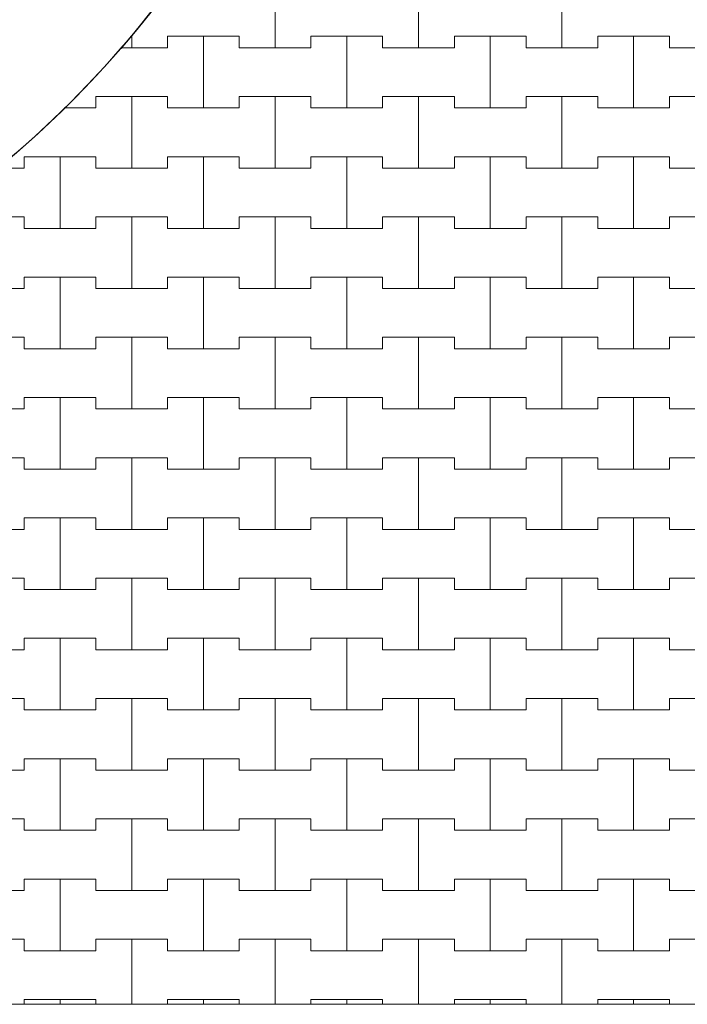
# Model space of a CAD drawing. Extents: x 543117 to 817228, y -254864 to -173038.
# Drawn here: x 631523 to 637344, y -252992 to -244405 of the extents above; entities that cross this region are included whole.
import ezdxf

# ---------------------------------------------------------------- set-up
doc = ezdxf.new("R2010")
doc.units = 0
doc.header["$MEASUREMENT"] = 0
doc.layers.add('2D - Ogólne_Nr_Pióra__121', color=7, linetype='Continuous', lineweight=5)
doc.layers.add('2D - Ogólne_Nr_Pióra__41', color=7, linetype='Continuous', lineweight=30)
doc.layers.add('2D - Ogólne_Nr_Pióra__141', color=7, linetype='Continuous', lineweight=0, true_color=0xe8e8e8)

# ---------------------------------------------------------------- blocks, each defined once
blk = doc.blocks.new('*X18')
at = {"layer": '2D - Ogólne_Nr_Pióra__121', "linetype": 'Continuous'}
for p, q in [((633750, -244650), (633750, -244025)), ((633750, -244025), (633750, -244650)), ((635000, -244650), (635000, -244025)), ((635000, -244025), (635000, -244650)), ((636250, -244650), (636250, -244025)), ((636250, -244025), (636250, -244650)), ((632500, -244650), (632500, -244539)), ((632500, -244539), (632500, -244650)), ((632812.5, -244650), (632812.5, -244550)), ((632812.5, -244550), (632812.5, -244650)), ((632812.5, -244550), (633125, -244550)), ((632812.5, -244550), (633437.5, -244550)), ((633125, -244550), (633437.5, -244550)), ((633125, -245175), (633125, -244550)), ((633125, -244550), (633125, -245175)), ((633437.5, -244550), (633437.5, -244650)), ((633437.5, -244650), (633437.5, -244550)), ((634062.5, -244650), (634062.5, -244550)), ((634062.5, -244550), (634062.5, -244650)), ((634062.5, -244550), (634375, -244550)), ((634062.5, -244550), (634687.5, -244550)), ((634375, -244550), (634687.5, -244550)), ((634375, -245175), (634375, -244550)), ((634375, -244550), (634375, -245175)), ((634687.5, -244550), (634687.5, -244650)), ((634687.5, -244650), (634687.5, -244550)), ((635312.5, -244650), (635312.5, -244550)), ((635312.5, -244550), (635312.5, -244650)), ((635312.5, -244550), (635625, -244550)), ((635312.5, -244550), (635937.5, -244550)), ((635625, -244550), (635937.5, -244550)), ((635625, -245175), (635625, -244550)), ((635625, -244550), (635625, -245175)), ((635937.5, -244550), (635937.5, -244650)), ((635937.5, -244650), (635937.5, -244550)), ((636562.5, -244650), (636562.5, -244550)), ((636562.5, -244550), (636562.5, -244650)), ((636562.5, -244550), (636875, -244550)), ((636562.5, -244550), (637187.5, -244550)), ((636875, -244550), (637187.5, -244550)), ((636875, -245175), (636875, -244550)), ((636875, -244550), (636875, -245175)), ((637187.5, -244550), (637187.5, -244650)), ((637187.5, -244650), (637187.5, -244550)), ((632402.5, -244650), (632500, -244650)), ((632402.5, -244650), (632812.5, -244650)), ((632500, -244650), (632812.5, -244650)), ((633437.5, -244650), (633750, -244650)), ((633437.5, -244650), (634062.5, -244650)), ((633750, -244650), (634062.5, -244650)), ((634687.5, -244650), (635000, -244650)), ((634687.5, -244650), (635312.5, -244650)), ((635000, -244650), (635312.5, -244650)), ((635937.5, -244650), (636250, -244650)), ((635937.5, -244650), (636562.5, -244650)), ((636250, -244650), (636562.5, -244650)), ((637187.5, -244650), (637500, -244650)), ((637187.5, -244650), (637812.5, -244650)), ((632187.5, -245175), (632187.5, -245075)), ((632187.5, -245075), (632187.5, -245175)), ((632187.5, -245075), (632500, -245075)), ((632187.5, -245075), (632812.5, -245075)), ((632500, -245075), (632812.5, -245075)), ((632500, -245700), (632500, -245075)), ((632500, -245075), (632500, -245700)), ((632812.5, -245075), (632812.5, -245175)), ((632812.5, -245175), (632812.5, -245075)), ((633437.5, -245175), (633437.5, -245075)), ((633437.5, -245075), (633437.5, -245175)), ((633437.5, -245075), (633750, -245075)), ((633437.5, -245075), (634062.5, -245075)), ((633750, -245075), (634062.5, -245075)), ((633750, -245700), (633750, -245075)), ((633750, -245075), (633750, -245700)), ((634062.5, -245075), (634062.5, -245175)), ((634062.5, -245175), (634062.5, -245075)), ((634687.5, -245175), (634687.5, -245075)), ((634687.5, -245075), (634687.5, -245175)), ((634687.5, -245075), (635000, -245075)), ((634687.5, -245075), (635312.5, -245075)), ((635000, -245075), (635312.5, -245075)), ((635000, -245700), (635000, -245075)), ((635000, -245075), (635000, -245700)), ((635312.5, -245075), (635312.5, -245175)), ((635312.5, -245175), (635312.5, -245075)), ((635937.5, -245175), (635937.5, -245075)), ((635937.5, -245075), (635937.5, -245175)), ((635937.5, -245075), (636250, -245075)), ((635937.5, -245075), (636562.5, -245075)), ((636250, -245075), (636562.5, -245075)), ((636250, -245700), (636250, -245075)), ((636250, -245075), (636250, -245700)), ((636562.5, -245075), (636562.5, -245175)), ((636562.5, -245175), (636562.5, -245075)), ((637187.5, -245175), (637187.5, -245075)), ((637187.5, -245075), (637187.5, -245175)), ((637187.5, -245075), (637500, -245075)), ((637187.5, -245075), (637812.5, -245075)), ((631910.1, -245175), (632187.5, -245175)), ((631910.1, -245175), (632187.5, -245175)), ((632812.5, -245175), (633125, -245175)), ((632812.5, -245175), (633437.5, -245175)), ((633125, -245175), (633437.5, -245175)), ((634062.5, -245175), (634375, -245175)), ((634062.5, -245175), (634687.5, -245175)), ((634375, -245175), (634687.5, -245175)), ((635312.5, -245175), (635625, -245175)), ((635312.5, -245175), (635937.5, -245175)), ((635625, -245175), (635937.5, -245175)), ((636562.5, -245175), (636875, -245175)), ((636562.5, -245175), (637187.5, -245175)), ((636875, -245175), (637187.5, -245175)), ((631562.5, -245700), (631562.5, -245600)), ((631562.5, -245600), (631562.5, -245700)), ((631562.5, -245600), (631875, -245600)), ((631562.5, -245600), (632187.5, -245600)), ((631875, -245600), (632187.5, -245600)), ((631875, -246225), (631875, -245600)), ((631875, -245600), (631875, -246225)), ((632187.5, -245600), (632187.5, -245700)), ((632187.5, -245700), (632187.5, -245600)), ((632812.5, -245700), (632812.5, -245600)), ((632812.5, -245600), (632812.5, -245700)), ((632812.5, -245600), (633125, -245600)), ((632812.5, -245600), (633437.5, -245600)), ((633125, -245600), (633437.5, -245600)), ((633125, -246225), (633125, -245600)), ((633125, -245600), (633125, -246225)), ((633437.5, -245600), (633437.5, -245700)), ((633437.5, -245700), (633437.5, -245600)), ((634062.5, -245700), (634062.5, -245600)), ((634062.5, -245600), (634062.5, -245700)), ((634062.5, -245600), (634375, -245600)), ((634062.5, -245600), (634687.5, -245600)), ((634375, -245600), (634687.5, -245600)), ((634375, -246225), (634375, -245600)), ((634375, -245600), (634375, -246225)), ((634687.5, -245600), (634687.5, -245700)), ((634687.5, -245700), (634687.5, -245600)), ((635312.5, -245700), (635312.5, -245600)), ((635312.5, -245600), (635312.5, -245700)), ((635312.5, -245600), (635625, -245600)), ((635312.5, -245600), (635937.5, -245600)), ((635625, -245600), (635937.5, -245600)), ((635625, -246225), (635625, -245600)), ((635625, -245600), (635625, -246225)), ((635937.5, -245600), (635937.5, -245700)), ((635937.5, -245700), (635937.5, -245600)), ((636562.5, -245700), (636562.5, -245600)), ((636562.5, -245600), (636562.5, -245700)), ((636562.5, -245600), (636875, -245600)), ((636562.5, -245600), (637187.5, -245600)), ((636875, -245600), (637187.5, -245600)), ((636875, -246225), (636875, -245600)), ((636875, -245600), (636875, -246225)), ((637187.5, -245600), (637187.5, -245700)), ((637187.5, -245700), (637187.5, -245600)), ((631332.8, -245700), (631562.5, -245700)), ((631332.8, -245700), (631562.5, -245700)), ((632187.5, -245700), (632500, -245700)), ((632187.5, -245700), (632812.5, -245700)), ((632500, -245700), (632812.5, -245700)), ((633437.5, -245700), (633750, -245700)), ((633437.5, -245700), (634062.5, -245700)), ((633750, -245700), (634062.5, -245700)), ((634687.5, -245700), (635000, -245700)), ((634687.5, -245700), (635312.5, -245700)), ((635000, -245700), (635312.5, -245700)), ((635937.5, -245700), (636250, -245700)), ((635937.5, -245700), (636562.5, -245700)), ((636250, -245700), (636562.5, -245700)), ((637187.5, -245700), (637500, -245700)), ((637187.5, -245700), (637812.5, -245700)), ((630937.5, -246125), (631562.5, -246125)), ((631250, -246125), (631562.5, -246125)), ((631562.5, -246125), (631562.5, -246225)), ((631562.5, -246225), (631562.5, -246125)), ((632187.5, -246225), (632187.5, -246125)), ((632187.5, -246125), (632187.5, -246225)), ((632187.5, -246125), (632500, -246125)), ((632187.5, -246125), (632812.5, -246125)), ((632500, -246125), (632812.5, -246125)), ((632500, -246750), (632500, -246125)), ((632500, -246125), (632500, -246750)), ((632812.5, -246125), (632812.5, -246225)), ((632812.5, -246225), (632812.5, -246125)), ((633437.5, -246225), (633437.5, -246125)), ((633437.5, -246125), (633437.5, -246225)), ((633437.5, -246125), (633750, -246125)), ((633437.5, -246125), (634062.5, -246125)), ((633750, -246125), (634062.5, -246125)), ((633750, -246750), (633750, -246125)), ((633750, -246125), (633750, -246750)), ((634062.5, -246125), (634062.5, -246225)), ((634062.5, -246225), (634062.5, -246125)), ((634687.5, -246225), (634687.5, -246125)), ((634687.5, -246125), (634687.5, -246225)), ((634687.5, -246125), (635000, -246125)), ((634687.5, -246125), (635312.5, -246125)), ((635000, -246125), (635312.5, -246125)), ((635000, -246750), (635000, -246125)), ((635000, -246125), (635000, -246750)), ((635312.5, -246125), (635312.5, -246225)), ((635312.5, -246225), (635312.5, -246125)), ((635937.5, -246225), (635937.5, -246125)), ((635937.5, -246125), (635937.5, -246225)), ((635937.5, -246125), (636250, -246125)), ((635937.5, -246125), (636562.5, -246125)), ((636250, -246125), (636562.5, -246125)), ((636250, -246750), (636250, -246125)), ((636250, -246125), (636250, -246750)), ((636562.5, -246125), (636562.5, -246225)), ((636562.5, -246225), (636562.5, -246125)), ((637187.5, -246225), (637187.5, -246125)), ((637187.5, -246125), (637187.5, -246225)), ((637187.5, -246125), (637500, -246125)), ((637187.5, -246125), (637812.5, -246125)), ((631562.5, -246225), (631875, -246225)), ((631562.5, -246225), (632187.5, -246225)), ((631875, -246225), (632187.5, -246225)), ((632812.5, -246225), (633125, -246225)), ((632812.5, -246225), (633437.5, -246225)), ((633125, -246225), (633437.5, -246225)), ((634062.5, -246225), (634375, -246225)), ((634062.5, -246225), (634687.5, -246225)), ((634375, -246225), (634687.5, -246225)), ((635312.5, -246225), (635625, -246225)), ((635312.5, -246225), (635937.5, -246225)), ((635625, -246225), (635937.5, -246225)), ((636562.5, -246225), (636875, -246225)), ((636562.5, -246225), (637187.5, -246225)), ((636875, -246225), (637187.5, -246225)), ((631562.5, -246750), (631562.5, -246650)), ((631562.5, -246650), (631562.5, -246750)), ((631562.5, -246650), (631875, -246650)), ((631562.5, -246650), (632187.5, -246650)), ((631875, -246650), (632187.5, -246650)), ((631875, -247275), (631875, -246650)), ((631875, -246650), (631875, -247275)), ((632187.5, -246650), (632187.5, -246750)), ((632187.5, -246750), (632187.5, -246650)), ((632812.5, -246750), (632812.5, -246650)), ((632812.5, -246650), (632812.5, -246750)), ((632812.5, -246650), (633125, -246650)), ((632812.5, -246650), (633437.5, -246650)), ((633125, -246650), (633437.5, -246650)), ((633125, -247275), (633125, -246650)), ((633125, -246650), (633125, -247275)), ((633437.5, -246650), (633437.5, -246750)), ((633437.5, -246750), (633437.5, -246650)), ((634062.5, -246750), (634062.5, -246650)), ((634062.5, -246650), (634062.5, -246750)), ((634062.5, -246650), (634375, -246650)), ((634062.5, -246650), (634687.5, -246650)), ((634375, -246650), (634687.5, -246650)), ((634375, -247275), (634375, -246650)), ((634375, -246650), (634375, -247275)), ((634687.5, -246650), (634687.5, -246750)), ((634687.5, -246750), (634687.5, -246650)), ((635312.5, -246750), (635312.5, -246650)), ((635312.5, -246650), (635312.5, -246750)), ((635312.5, -246650), (635625, -246650)), ((635312.5, -246650), (635937.5, -246650)), ((635625, -246650), (635937.5, -246650)), ((635625, -247275), (635625, -246650)), ((635625, -246650), (635625, -247275)), ((635937.5, -246650), (635937.5, -246750)), ((635937.5, -246750), (635937.5, -246650)), ((636562.5, -246750), (636562.5, -246650)), ((636562.5, -246650), (636562.5, -246750)), ((636562.5, -246650), (636875, -246650)), ((636562.5, -246650), (637187.5, -246650)), ((636875, -246650), (637187.5, -246650)), ((636875, -247275), (636875, -246650)), ((636875, -246650), (636875, -247275)), ((637187.5, -246650), (637187.5, -246750)), ((637187.5, -246750), (637187.5, -246650)), ((630937.5, -246750), (631562.5, -246750)), ((631250, -246750), (631562.5, -246750)), ((632187.5, -246750), (632500, -246750)), ((632187.5, -246750), (632812.5, -246750)), ((632500, -246750), (632812.5, -246750)), ((633437.5, -246750), (633750, -246750)), ((633437.5, -246750), (634062.5, -246750)), ((633750, -246750), (634062.5, -246750)), ((634687.5, -246750), (635000, -246750)), ((634687.5, -246750), (635312.5, -246750)), ((635000, -246750), (635312.5, -246750)), ((635937.5, -246750), (636250, -246750)), ((635937.5, -246750), (636562.5, -246750)), ((636250, -246750), (636562.5, -246750)), ((637187.5, -246750), (637500, -246750)), ((637187.5, -246750), (637812.5, -246750)), ((630937.5, -247175), (631562.5, -247175)), ((631250, -247175), (631562.5, -247175)), ((631562.5, -247175), (631562.5, -247275)), ((631562.5, -247275), (631562.5, -247175)), ((632187.5, -247275), (632187.5, -247175)), ((632187.5, -247175), (632187.5, -247275)), ((632187.5, -247175), (632500, -247175)), ((632187.5, -247175), (632812.5, -247175)), ((632500, -247175), (632812.5, -247175)), ((632500, -247800), (632500, -247175)), ((632500, -247175), (632500, -247800)), ((632812.5, -247175), (632812.5, -247275)), ((632812.5, -247275), (632812.5, -247175)), ((633437.5, -247275), (633437.5, -247175)), ((633437.5, -247175), (633437.5, -247275)), ((633437.5, -247175), (633750, -247175)), ((633437.5, -247175), (634062.5, -247175)), ((633750, -247175), (634062.5, -247175)), ((633750, -247800), (633750, -247175)), ((633750, -247175), (633750, -247800)), ((634062.5, -247175), (634062.5, -247275)), ((634062.5, -247275), (634062.5, -247175)), ((634687.5, -247275), (634687.5, -247175)), ((634687.5, -247175), (634687.5, -247275)), ((634687.5, -247175), (635000, -247175)), ((634687.5, -247175), (635312.5, -247175)), ((635000, -247175), (635312.5, -247175)), ((635000, -247800), (635000, -247175)), ((635000, -247175), (635000, -247800)), ((635312.5, -247175), (635312.5, -247275)), ((635312.5, -247275), (635312.5, -247175)), ((635937.5, -247275), (635937.5, -247175)), ((635937.5, -247175), (635937.5, -247275)), ((635937.5, -247175), (636250, -247175)), ((635937.5, -247175), (636562.5, -247175)), ((636250, -247175), (636562.5, -247175)), ((636250, -247800), (636250, -247175)), ((636250, -247175), (636250, -247800)), ((636562.5, -247175), (636562.5, -247275)), ((636562.5, -247275), (636562.5, -247175)), ((637187.5, -247275), (637187.5, -247175)), ((637187.5, -247175), (637187.5, -247275)), ((637187.5, -247175), (637500, -247175)), ((637187.5, -247175), (637812.5, -247175)), ((631562.5, -247275), (631875, -247275)), ((631562.5, -247275), (632187.5, -247275)), ((631875, -247275), (632187.5, -247275)), ((632812.5, -247275), (633125, -247275)), ((632812.5, -247275), (633437.5, -247275)), ((633125, -247275), (633437.5, -247275)), ((634062.5, -247275), (634375, -247275)), ((634062.5, -247275), (634687.5, -247275)), ((634375, -247275), (634687.5, -247275)), ((635312.5, -247275), (635625, -247275)), ((635312.5, -247275), (635937.5, -247275)), ((635625, -247275), (635937.5, -247275)), ((636562.5, -247275), (636875, -247275)), ((636562.5, -247275), (637187.5, -247275)), ((636875, -247275), (637187.5, -247275)), ((631562.5, -247800), (631562.5, -247700)), ((631562.5, -247700), (631562.5, -247800)), ((631562.5, -247700), (631875, -247700)), ((631562.5, -247700), (632187.5, -247700)), ((631875, -247700), (632187.5, -247700)), ((631875, -248325), (631875, -247700)), ((631875, -247700), (631875, -248325)), ((632187.5, -247700), (632187.5, -247800)), ((632187.5, -247800), (632187.5, -247700)), ((632812.5, -247800), (632812.5, -247700)), ((632812.5, -247700), (632812.5, -247800)), ((632812.5, -247700), (633125, -247700)), ((632812.5, -247700), (633437.5, -247700)), ((633125, -247700), (633437.5, -247700)), ((633125, -248325), (633125, -247700)), ((633125, -247700), (633125, -248325)), ((633437.5, -247700), (633437.5, -247800)), ((633437.5, -247800), (633437.5, -247700)), ((634062.5, -247800), (634062.5, -247700)), ((634062.5, -247700), (634062.5, -247800)), ((634062.5, -247700), (634375, -247700)), ((634062.5, -247700), (634687.5, -247700)), ((634375, -247700), (634687.5, -247700)), ((634375, -248325), (634375, -247700)), ((634375, -247700), (634375, -248325)), ((634687.5, -247700), (634687.5, -247800)), ((634687.5, -247800), (634687.5, -247700)), ((635312.5, -247800), (635312.5, -247700)), ((635312.5, -247700), (635312.5, -247800)), ((635312.5, -247700), (635625, -247700)), ((635312.5, -247700), (635937.5, -247700)), ((635625, -247700), (635937.5, -247700)), ((635625, -248325), (635625, -247700)), ((635625, -247700), (635625, -248325)), ((635937.5, -247700), (635937.5, -247800)), ((635937.5, -247800), (635937.5, -247700)), ((636562.5, -247800), (636562.5, -247700)), ((636562.5, -247700), (636562.5, -247800)), ((636562.5, -247700), (636875, -247700)), ((636562.5, -247700), (637187.5, -247700)), ((636875, -247700), (637187.5, -247700)), ((636875, -248325), (636875, -247700)), ((636875, -247700), (636875, -248325)), ((637187.5, -247700), (637187.5, -247800)), ((637187.5, -247800), (637187.5, -247700)), ((630937.5, -247800), (631562.5, -247800)), ((631250, -247800), (631562.5, -247800)), ((632187.5, -247800), (632500, -247800)), ((632187.5, -247800), (632812.5, -247800)), ((632500, -247800), (632812.5, -247800)), ((633437.5, -247800), (633750, -247800)), ((633437.5, -247800), (634062.5, -247800)), ((633750, -247800), (634062.5, -247800)), ((634687.5, -247800), (635000, -247800)), ((634687.5, -247800), (635312.5, -247800)), ((635000, -247800), (635312.5, -247800)), ((635937.5, -247800), (636250, -247800)), ((635937.5, -247800), (636562.5, -247800)), ((636250, -247800), (636562.5, -247800)), ((637187.5, -247800), (637500, -247800)), ((637187.5, -247800), (637812.5, -247800)), ((630937.5, -248225), (631562.5, -248225)), ((631250, -248225), (631562.5, -248225)), ((631562.5, -248225), (631562.5, -248325)), ((631562.5, -248325), (631562.5, -248225)), ((632187.5, -248325), (632187.5, -248225)), ((632187.5, -248225), (632187.5, -248325)), ((632187.5, -248225), (632500, -248225)), ((632187.5, -248225), (632812.5, -248225)), ((632500, -248225), (632812.5, -248225)), ((632500, -248850), (632500, -248225)), ((632500, -248225), (632500, -248850)), ((632812.5, -248225), (632812.5, -248325)), ((632812.5, -248325), (632812.5, -248225)), ((633437.5, -248325), (633437.5, -248225)), ((633437.5, -248225), (633437.5, -248325)), ((633437.5, -248225), (633750, -248225)), ((633437.5, -248225), (634062.5, -248225)), ((633750, -248225), (634062.5, -248225)), ((633750, -248850), (633750, -248225)), ((633750, -248225), (633750, -248850)), ((634062.5, -248225), (634062.5, -248325)), ((634062.5, -248325), (634062.5, -248225)), ((634687.5, -248325), (634687.5, -248225)), ((634687.5, -248225), (634687.5, -248325)), ((634687.5, -248225), (635000, -248225)), ((634687.5, -248225), (635312.5, -248225)), ((635000, -248225), (635312.5, -248225)), ((635000, -248850), (635000, -248225)), ((635000, -248225), (635000, -248850)), ((635312.5, -248225), (635312.5, -248325)), ((635312.5, -248325), (635312.5, -248225)), ((635937.5, -248325), (635937.5, -248225)), ((635937.5, -248225), (635937.5, -248325)), ((635937.5, -248225), (636250, -248225)), ((635937.5, -248225), (636562.5, -248225)), ((636250, -248225), (636562.5, -248225)), ((636250, -248850), (636250, -248225)), ((636250, -248225), (636250, -248850)), ((636562.5, -248225), (636562.5, -248325)), ((636562.5, -248325), (636562.5, -248225)), ((637187.5, -248325), (637187.5, -248225)), ((637187.5, -248225), (637187.5, -248325)), ((637187.5, -248225), (637500, -248225)), ((637187.5, -248225), (637812.5, -248225)), ((631562.5, -248325), (631875, -248325)), ((631562.5, -248325), (632187.5, -248325)), ((631875, -248325), (632187.5, -248325)), ((632812.5, -248325), (633125, -248325)), ((632812.5, -248325), (633437.5, -248325)), ((633125, -248325), (633437.5, -248325)), ((634062.5, -248325), (634375, -248325)), ((634062.5, -248325), (634687.5, -248325)), ((634375, -248325), (634687.5, -248325)), ((635312.5, -248325), (635625, -248325)), ((635312.5, -248325), (635937.5, -248325)), ((635625, -248325), (635937.5, -248325)), ((636562.5, -248325), (636875, -248325)), ((636562.5, -248325), (637187.5, -248325)), ((636875, -248325), (637187.5, -248325)), ((631562.5, -248850), (631562.5, -248750)), ((631562.5, -248750), (631562.5, -248850)), ((631562.5, -248750), (631875, -248750)), ((631562.5, -248750), (632187.5, -248750)), ((631875, -248750), (632187.5, -248750)), ((631875, -249375), (631875, -248750)), ((631875, -248750), (631875, -249375)), ((632187.5, -248750), (632187.5, -248850)), ((632187.5, -248850), (632187.5, -248750)), ((632812.5, -248850), (632812.5, -248750)), ((632812.5, -248750), (632812.5, -248850)), ((632812.5, -248750), (633125, -248750)), ((632812.5, -248750), (633437.5, -248750)), ((633125, -248750), (633437.5, -248750)), ((633125, -249375), (633125, -248750)), ((633125, -248750), (633125, -249375)), ((633437.5, -248750), (633437.5, -248850)), ((633437.5, -248850), (633437.5, -248750)), ((634062.5, -248850), (634062.5, -248750)), ((634062.5, -248750), (634062.5, -248850)), ((634062.5, -248750), (634375, -248750)), ((634062.5, -248750), (634687.5, -248750)), ((634375, -248750), (634687.5, -248750)), ((634375, -249375), (634375, -248750)), ((634375, -248750), (634375, -249375)), ((634687.5, -248750), (634687.5, -248850)), ((634687.5, -248850), (634687.5, -248750)), ((635312.5, -248850), (635312.5, -248750)), ((635312.5, -248750), (635312.5, -248850)), ((635312.5, -248750), (635625, -248750)), ((635312.5, -248750), (635937.5, -248750)), ((635625, -248750), (635937.5, -248750)), ((635625, -249375), (635625, -248750)), ((635625, -248750), (635625, -249375)), ((635937.5, -248750), (635937.5, -248850)), ((635937.5, -248850), (635937.5, -248750)), ((636562.5, -248850), (636562.5, -248750)), ((636562.5, -248750), (636562.5, -248850)), ((636562.5, -248750), (636875, -248750)), ((636562.5, -248750), (637187.5, -248750)), ((636875, -248750), (637187.5, -248750)), ((636875, -249375), (636875, -248750)), ((636875, -248750), (636875, -249375)), ((637187.5, -248750), (637187.5, -248850)), ((637187.5, -248850), (637187.5, -248750)), ((630937.5, -248850), (631562.5, -248850)), ((631250, -248850), (631562.5, -248850)), ((632187.5, -248850), (632500, -248850)), ((632187.5, -248850), (632812.5, -248850)), ((632500, -248850), (632812.5, -248850)), ((633437.5, -248850), (633750, -248850)), ((633437.5, -248850), (634062.5, -248850)), ((633750, -248850), (634062.5, -248850)), ((634687.5, -248850), (635000, -248850)), ((634687.5, -248850), (635312.5, -248850)), ((635000, -248850), (635312.5, -248850)), ((635937.5, -248850), (636250, -248850)), ((635937.5, -248850), (636562.5, -248850)), ((636250, -248850), (636562.5, -248850)), ((637187.5, -248850), (637500, -248850)), ((637187.5, -248850), (637812.5, -248850)), ((630937.5, -249275), (631562.5, -249275)), ((631250, -249275), (631562.5, -249275)), ((631562.5, -249275), (631562.5, -249375)), ((631562.5, -249375), (631562.5, -249275)), ((632187.5, -249375), (632187.5, -249275)), ((632187.5, -249275), (632187.5, -249375)), ((632187.5, -249275), (632500, -249275)), ((632187.5, -249275), (632812.5, -249275)), ((632500, -249275), (632812.5, -249275)), ((632500, -249900), (632500, -249275)), ((632500, -249275), (632500, -249900)), ((632812.5, -249275), (632812.5, -249375)), ((632812.5, -249375), (632812.5, -249275)), ((633437.5, -249375), (633437.5, -249275)), ((633437.5, -249275), (633437.5, -249375)), ((633437.5, -249275), (633750, -249275)), ((633437.5, -249275), (634062.5, -249275)), ((633750, -249275), (634062.5, -249275)), ((633750, -249900), (633750, -249275)), ((633750, -249275), (633750, -249900)), ((634062.5, -249275), (634062.5, -249375)), ((634062.5, -249375), (634062.5, -249275)), ((634687.5, -249375), (634687.5, -249275)), ((634687.5, -249275), (634687.5, -249375)), ((634687.5, -249275), (635000, -249275)), ((634687.5, -249275), (635312.5, -249275)), ((635000, -249275), (635312.5, -249275)), ((635000, -249900), (635000, -249275)), ((635000, -249275), (635000, -249900)), ((635312.5, -249275), (635312.5, -249375)), ((635312.5, -249375), (635312.5, -249275)), ((635937.5, -249375), (635937.5, -249275)), ((635937.5, -249275), (635937.5, -249375)), ((635937.5, -249275), (636250, -249275)), ((635937.5, -249275), (636562.5, -249275)), ((636250, -249275), (636562.5, -249275)), ((636250, -249900), (636250, -249275)), ((636250, -249275), (636250, -249900)), ((636562.5, -249275), (636562.5, -249375)), ((636562.5, -249375), (636562.5, -249275)), ((637187.5, -249375), (637187.5, -249275)), ((637187.5, -249275), (637187.5, -249375)), ((637187.5, -249275), (637500, -249275)), ((637187.5, -249275), (637812.5, -249275)), ((631562.5, -249375), (631875, -249375)), ((631562.5, -249375), (632187.5, -249375)), ((631875, -249375), (632187.5, -249375)), ((632812.5, -249375), (633125, -249375)), ((632812.5, -249375), (633437.5, -249375)), ((633125, -249375), (633437.5, -249375)), ((634062.5, -249375), (634375, -249375)), ((634062.5, -249375), (634687.5, -249375)), ((634375, -249375), (634687.5, -249375)), ((635312.5, -249375), (635625, -249375)), ((635312.5, -249375), (635937.5, -249375)), ((635625, -249375), (635937.5, -249375)), ((636562.5, -249375), (636875, -249375)), ((636562.5, -249375), (637187.5, -249375)), ((636875, -249375), (637187.5, -249375)), ((631562.5, -249900), (631562.5, -249800)), ((631562.5, -249800), (631562.5, -249900)), ((631562.5, -249800), (631875, -249800)), ((631562.5, -249800), (632187.5, -249800)), ((631875, -249800), (632187.5, -249800)), ((631875, -250425), (631875, -249800)), ((631875, -249800), (631875, -250425)), ((632187.5, -249800), (632187.5, -249900)), ((632187.5, -249900), (632187.5, -249800)), ((632812.5, -249900), (632812.5, -249800)), ((632812.5, -249800), (632812.5, -249900)), ((632812.5, -249800), (633125, -249800)), ((632812.5, -249800), (633437.5, -249800)), ((633125, -249800), (633437.5, -249800)), ((633125, -250425), (633125, -249800)), ((633125, -249800), (633125, -250425)), ((633437.5, -249800), (633437.5, -249900)), ((633437.5, -249900), (633437.5, -249800)), ((634062.5, -249900), (634062.5, -249800)), ((634062.5, -249800), (634062.5, -249900)), ((634062.5, -249800), (634375, -249800)), ((634062.5, -249800), (634687.5, -249800)), ((634375, -249800), (634687.5, -249800)), ((634375, -250425), (634375, -249800)), ((634375, -249800), (634375, -250425)), ((634687.5, -249800), (634687.5, -249900)), ((634687.5, -249900), (634687.5, -249800)), ((635312.5, -249900), (635312.5, -249800)), ((635312.5, -249800), (635312.5, -249900)), ((635312.5, -249800), (635625, -249800)), ((635312.5, -249800), (635937.5, -249800)), ((635625, -249800), (635937.5, -249800)), ((635625, -250425), (635625, -249800)), ((635625, -249800), (635625, -250425)), ((635937.5, -249800), (635937.5, -249900)), ((635937.5, -249900), (635937.5, -249800)), ((636562.5, -249900), (636562.5, -249800)), ((636562.5, -249800), (636562.5, -249900)), ((636562.5, -249800), (636875, -249800)), ((636562.5, -249800), (637187.5, -249800)), ((636875, -249800), (637187.5, -249800)), ((636875, -250425), (636875, -249800)), ((636875, -249800), (636875, -250425)), ((637187.5, -249800), (637187.5, -249900)), ((637187.5, -249900), (637187.5, -249800)), ((630937.5, -249900), (631562.5, -249900)), ((631250, -249900), (631562.5, -249900)), ((632187.5, -249900), (632500, -249900)), ((632187.5, -249900), (632812.5, -249900)), ((632500, -249900), (632812.5, -249900)), ((633437.5, -249900), (633750, -249900)), ((633437.5, -249900), (634062.5, -249900)), ((633750, -249900), (634062.5, -249900)), ((634687.5, -249900), (635000, -249900)), ((634687.5, -249900), (635312.5, -249900)), ((635000, -249900), (635312.5, -249900)), ((635937.5, -249900), (636250, -249900)), ((635937.5, -249900), (636562.5, -249900)), ((636250, -249900), (636562.5, -249900)), ((637187.5, -249900), (637500, -249900)), ((637187.5, -249900), (637812.5, -249900)), ((630937.5, -250325), (631562.5, -250325)), ((631250, -250325), (631562.5, -250325)), ((631562.5, -250325), (631562.5, -250425)), ((631562.5, -250425), (631562.5, -250325)), ((632187.5, -250425), (632187.5, -250325)), ((632187.5, -250325), (632187.5, -250425)), ((632187.5, -250325), (632500, -250325)), ((632187.5, -250325), (632812.5, -250325)), ((632500, -250325), (632812.5, -250325)), ((632500, -250950), (632500, -250325)), ((632500, -250325), (632500, -250950)), ((632812.5, -250325), (632812.5, -250425)), ((632812.5, -250425), (632812.5, -250325)), ((633437.5, -250425), (633437.5, -250325)), ((633437.5, -250325), (633437.5, -250425)), ((633437.5, -250325), (633750, -250325)), ((633437.5, -250325), (634062.5, -250325)), ((633750, -250325), (634062.5, -250325)), ((633750, -250950), (633750, -250325)), ((633750, -250325), (633750, -250950)), ((634062.5, -250325), (634062.5, -250425)), ((634062.5, -250425), (634062.5, -250325)), ((634687.5, -250425), (634687.5, -250325)), ((634687.5, -250325), (634687.5, -250425)), ((634687.5, -250325), (635000, -250325)), ((634687.5, -250325), (635312.5, -250325)), ((635000, -250325), (635312.5, -250325)), ((635000, -250950), (635000, -250325)), ((635000, -250325), (635000, -250950)), ((635312.5, -250325), (635312.5, -250425)), ((635312.5, -250425), (635312.5, -250325)), ((635937.5, -250425), (635937.5, -250325)), ((635937.5, -250325), (635937.5, -250425)), ((635937.5, -250325), (636250, -250325)), ((635937.5, -250325), (636562.5, -250325)), ((636250, -250325), (636562.5, -250325)), ((636250, -250950), (636250, -250325)), ((636250, -250325), (636250, -250950)), ((636562.5, -250325), (636562.5, -250425)), ((636562.5, -250425), (636562.5, -250325)), ((637187.5, -250425), (637187.5, -250325)), ((637187.5, -250325), (637187.5, -250425)), ((637187.5, -250325), (637500, -250325)), ((637187.5, -250325), (637812.5, -250325)), ((631562.5, -250425), (631875, -250425)), ((631562.5, -250425), (632187.5, -250425)), ((631875, -250425), (632187.5, -250425)), ((632812.5, -250425), (633125, -250425)), ((632812.5, -250425), (633437.5, -250425)), ((633125, -250425), (633437.5, -250425)), ((634062.5, -250425), (634375, -250425)), ((634062.5, -250425), (634687.5, -250425)), ((634375, -250425), (634687.5, -250425)), ((635312.5, -250425), (635625, -250425)), ((635312.5, -250425), (635937.5, -250425)), ((635625, -250425), (635937.5, -250425)), ((636562.5, -250425), (636875, -250425)), ((636562.5, -250425), (637187.5, -250425)), ((636875, -250425), (637187.5, -250425)), ((631562.5, -250950), (631562.5, -250850)), ((631562.5, -250850), (631562.5, -250950)), ((631562.5, -250850), (631875, -250850)), ((631562.5, -250850), (632187.5, -250850)), ((631875, -250850), (632187.5, -250850)), ((631875, -251475), (631875, -250850)), ((631875, -250850), (631875, -251475)), ((632187.5, -250850), (632187.5, -250950)), ((632187.5, -250950), (632187.5, -250850)), ((632812.5, -250950), (632812.5, -250850)), ((632812.5, -250850), (632812.5, -250950)), ((632812.5, -250850), (633125, -250850)), ((632812.5, -250850), (633437.5, -250850)), ((633125, -250850), (633437.5, -250850)), ((633125, -251475), (633125, -250850)), ((633125, -250850), (633125, -251475)), ((633437.5, -250850), (633437.5, -250950)), ((633437.5, -250950), (633437.5, -250850)), ((634062.5, -250950), (634062.5, -250850)), ((634062.5, -250850), (634062.5, -250950)), ((634062.5, -250850), (634375, -250850)), ((634062.5, -250850), (634687.5, -250850)), ((634375, -250850), (634687.5, -250850)), ((634375, -251475), (634375, -250850)), ((634375, -250850), (634375, -251475)), ((634687.5, -250850), (634687.5, -250950)), ((634687.5, -250950), (634687.5, -250850)), ((635312.5, -250950), (635312.5, -250850)), ((635312.5, -250850), (635312.5, -250950)), ((635312.5, -250850), (635625, -250850)), ((635312.5, -250850), (635937.5, -250850)), ((635625, -250850), (635937.5, -250850)), ((635625, -251475), (635625, -250850)), ((635625, -250850), (635625, -251475)), ((635937.5, -250850), (635937.5, -250950)), ((635937.5, -250950), (635937.5, -250850)), ((636562.5, -250950), (636562.5, -250850)), ((636562.5, -250850), (636562.5, -250950)), ((636562.5, -250850), (636875, -250850)), ((636562.5, -250850), (637187.5, -250850)), ((636875, -250850), (637187.5, -250850)), ((636875, -251475), (636875, -250850)), ((636875, -250850), (636875, -251475)), ((637187.5, -250850), (637187.5, -250950)), ((637187.5, -250950), (637187.5, -250850)), ((630937.5, -250950), (631562.5, -250950)), ((631250, -250950), (631562.5, -250950)), ((632187.5, -250950), (632500, -250950)), ((632187.5, -250950), (632812.5, -250950)), ((632500, -250950), (632812.5, -250950)), ((633437.5, -250950), (633750, -250950)), ((633437.5, -250950), (634062.5, -250950)), ((633750, -250950), (634062.5, -250950)), ((634687.5, -250950), (635000, -250950)), ((634687.5, -250950), (635312.5, -250950)), ((635000, -250950), (635312.5, -250950)), ((635937.5, -250950), (636250, -250950)), ((635937.5, -250950), (636562.5, -250950)), ((636250, -250950), (636562.5, -250950)), ((637187.5, -250950), (637500, -250950)), ((637187.5, -250950), (637812.5, -250950)), ((630937.5, -251375), (631562.5, -251375)), ((631250, -251375), (631562.5, -251375)), ((631562.5, -251375), (631562.5, -251475)), ((631562.5, -251475), (631562.5, -251375)), ((632187.5, -251475), (632187.5, -251375)), ((632187.5, -251375), (632187.5, -251475)), ((632187.5, -251375), (632500, -251375)), ((632187.5, -251375), (632812.5, -251375)), ((632500, -251375), (632812.5, -251375)), ((632500, -252000), (632500, -251375)), ((632500, -251375), (632500, -252000)), ((632812.5, -251375), (632812.5, -251475)), ((632812.5, -251475), (632812.5, -251375)), ((633437.5, -251475), (633437.5, -251375)), ((633437.5, -251375), (633437.5, -251475)), ((633437.5, -251375), (633750, -251375)), ((633437.5, -251375), (634062.5, -251375)), ((633750, -251375), (634062.5, -251375)), ((633750, -252000), (633750, -251375)), ((633750, -251375), (633750, -252000)), ((634062.5, -251375), (634062.5, -251475)), ((634062.5, -251475), (634062.5, -251375)), ((634687.5, -251475), (634687.5, -251375)), ((634687.5, -251375), (634687.5, -251475)), ((634687.5, -251375), (635000, -251375)), ((634687.5, -251375), (635312.5, -251375)), ((635000, -251375), (635312.5, -251375)), ((635000, -252000), (635000, -251375)), ((635000, -251375), (635000, -252000)), ((635312.5, -251375), (635312.5, -251475)), ((635312.5, -251475), (635312.5, -251375)), ((635937.5, -251475), (635937.5, -251375)), ((635937.5, -251375), (635937.5, -251475)), ((635937.5, -251375), (636250, -251375)), ((635937.5, -251375), (636562.5, -251375)), ((636250, -251375), (636562.5, -251375)), ((636250, -252000), (636250, -251375)), ((636250, -251375), (636250, -252000)), ((636562.5, -251375), (636562.5, -251475)), ((636562.5, -251475), (636562.5, -251375)), ((637187.5, -251475), (637187.5, -251375)), ((637187.5, -251375), (637187.5, -251475)), ((637187.5, -251375), (637500, -251375)), ((637187.5, -251375), (637812.5, -251375)), ((631562.5, -251475), (631875, -251475)), ((631562.5, -251475), (632187.5, -251475)), ((631875, -251475), (632187.5, -251475)), ((632812.5, -251475), (633125, -251475)), ((632812.5, -251475), (633437.5, -251475)), ((633125, -251475), (633437.5, -251475)), ((634062.5, -251475), (634375, -251475)), ((634062.5, -251475), (634687.5, -251475)), ((634375, -251475), (634687.5, -251475)), ((635312.5, -251475), (635625, -251475)), ((635312.5, -251475), (635937.5, -251475)), ((635625, -251475), (635937.5, -251475)), ((636562.5, -251475), (636875, -251475)), ((636562.5, -251475), (637187.5, -251475)), ((636875, -251475), (637187.5, -251475)), ((631562.5, -252000), (631562.5, -251900)), ((631562.5, -251900), (631562.5, -252000)), ((631562.5, -251900), (631875, -251900)), ((631562.5, -251900), (632187.5, -251900)), ((631875, -251900), (632187.5, -251900)), ((631875, -252525), (631875, -251900)), ((631875, -251900), (631875, -252525)), ((632187.5, -251900), (632187.5, -252000)), ((632187.5, -252000), (632187.5, -251900)), ((632812.5, -252000), (632812.5, -251900)), ((632812.5, -251900), (632812.5, -252000)), ((632812.5, -251900), (633125, -251900)), ((632812.5, -251900), (633437.5, -251900)), ((633125, -251900), (633437.5, -251900)), ((633125, -252525), (633125, -251900)), ((633125, -251900), (633125, -252525)), ((633437.5, -251900), (633437.5, -252000)), ((633437.5, -252000), (633437.5, -251900)), ((634062.5, -252000), (634062.5, -251900)), ((634062.5, -251900), (634062.5, -252000)), ((634062.5, -251900), (634375, -251900)), ((634062.5, -251900), (634687.5, -251900)), ((634375, -251900), (634687.5, -251900)), ((634375, -252525), (634375, -251900)), ((634375, -251900), (634375, -252525)), ((634687.5, -251900), (634687.5, -252000)), ((634687.5, -252000), (634687.5, -251900)), ((635312.5, -252000), (635312.5, -251900)), ((635312.5, -251900), (635312.5, -252000)), ((635312.5, -251900), (635625, -251900)), ((635312.5, -251900), (635937.5, -251900)), ((635625, -251900), (635937.5, -251900)), ((635625, -252525), (635625, -251900)), ((635625, -251900), (635625, -252525)), ((635937.5, -251900), (635937.5, -252000)), ((635937.5, -252000), (635937.5, -251900)), ((636562.5, -252000), (636562.5, -251900)), ((636562.5, -251900), (636562.5, -252000)), ((636562.5, -251900), (636875, -251900)), ((636562.5, -251900), (637187.5, -251900)), ((636875, -251900), (637187.5, -251900)), ((636875, -252525), (636875, -251900)), ((636875, -251900), (636875, -252525)), ((637187.5, -251900), (637187.5, -252000)), ((637187.5, -252000), (637187.5, -251900)), ((630937.5, -252000), (631562.5, -252000)), ((631250, -252000), (631562.5, -252000)), ((632187.5, -252000), (632500, -252000)), ((632187.5, -252000), (632812.5, -252000)), ((632500, -252000), (632812.5, -252000)), ((633437.5, -252000), (633750, -252000)), ((633437.5, -252000), (634062.5, -252000)), ((633750, -252000), (634062.5, -252000)), ((634687.5, -252000), (635000, -252000)), ((634687.5, -252000), (635312.5, -252000)), ((635000, -252000), (635312.5, -252000)), ((635937.5, -252000), (636250, -252000)), ((635937.5, -252000), (636562.5, -252000)), ((636250, -252000), (636562.5, -252000)), ((637187.5, -252000), (637500, -252000)), ((637187.5, -252000), (637812.5, -252000)), ((630937.5, -252425), (631562.5, -252425)), ((631250, -252425), (631562.5, -252425)), ((631562.5, -252425), (631562.5, -252525)), ((631562.5, -252525), (631562.5, -252425)), ((632187.5, -252525), (632187.5, -252425)), ((632187.5, -252425), (632187.5, -252525)), ((632187.5, -252425), (632500, -252425)), ((632187.5, -252425), (632812.5, -252425)), ((632500, -252425), (632812.5, -252425)), ((632500, -252992.3), (632500, -252425)), ((632500, -252425), (632500, -252992.3)), ((632812.5, -252425), (632812.5, -252525)), ((632812.5, -252525), (632812.5, -252425)), ((633437.5, -252525), (633437.5, -252425)), ((633437.5, -252425), (633437.5, -252525)), ((633437.5, -252425), (633750, -252425)), ((633437.5, -252425), (634062.5, -252425)), ((633750, -252425), (634062.5, -252425)), ((633750, -252992.3), (633750, -252425)), ((633750, -252425), (633750, -252992.3)), ((634062.5, -252425), (634062.5, -252525)), ((634062.5, -252525), (634062.5, -252425)), ((634687.5, -252525), (634687.5, -252425)), ((634687.5, -252425), (634687.5, -252525)), ((634687.5, -252425), (635000, -252425)), ((634687.5, -252425), (635312.5, -252425)), ((635000, -252425), (635312.5, -252425)), ((635000, -252992.3), (635000, -252425)), ((635000, -252425), (635000, -252992.3)), ((635312.5, -252425), (635312.5, -252525)), ((635312.5, -252525), (635312.5, -252425)), ((635937.5, -252525), (635937.5, -252425)), ((635937.5, -252425), (635937.5, -252525)), ((635937.5, -252425), (636250, -252425)), ((635937.5, -252425), (636562.5, -252425)), ((636250, -252425), (636562.5, -252425)), ((636250, -252992.3), (636250, -252425)), ((636250, -252425), (636250, -252992.3)), ((636562.5, -252425), (636562.5, -252525)), ((636562.5, -252525), (636562.5, -252425)), ((637187.5, -252525), (637187.5, -252425)), ((637187.5, -252425), (637187.5, -252525)), ((637187.5, -252425), (637500, -252425)), ((637187.5, -252425), (637812.5, -252425)), ((631562.5, -252525), (631875, -252525)), ((631562.5, -252525), (632187.5, -252525)), ((631875, -252525), (632187.5, -252525)), ((632812.5, -252525), (633125, -252525)), ((632812.5, -252525), (633437.5, -252525)), ((633125, -252525), (633437.5, -252525)), ((634062.5, -252525), (634375, -252525)), ((634062.5, -252525), (634687.5, -252525)), ((634375, -252525), (634687.5, -252525)), ((635312.5, -252525), (635625, -252525)), ((635312.5, -252525), (635937.5, -252525)), ((635625, -252525), (635937.5, -252525)), ((636562.5, -252525), (636875, -252525)), ((636562.5, -252525), (637187.5, -252525)), ((636875, -252525), (637187.5, -252525)), ((631562.5, -252992.3), (631562.5, -252950)), ((631562.5, -252950), (631562.5, -252992.3)), ((631562.5, -252950), (631875, -252950)), ((631562.5, -252950), (632187.5, -252950)), ((631875, -252950), (632187.5, -252950)), ((631875, -252992.3), (631875, -252950)), ((631875, -252950), (631875, -252992.3)), ((632187.5, -252950), (632187.5, -252992.3)), ((632187.5, -252992.3), (632187.5, -252950)), ((632812.5, -252992.3), (632812.5, -252950)), ((632812.5, -252950), (632812.5, -252992.3)), ((632812.5, -252950), (633125, -252950)), ((632812.5, -252950), (633437.5, -252950)), ((633125, -252950), (633437.5, -252950)), ((633125, -252992.3), (633125, -252950)), ((633125, -252950), (633125, -252992.3)), ((633437.5, -252950), (633437.5, -252992.3)), ((633437.5, -252992.3), (633437.5, -252950)), ((634062.5, -252992.3), (634062.5, -252950)), ((634062.5, -252950), (634062.5, -252992.3)), ((634062.5, -252950), (634375, -252950)), ((634062.5, -252950), (634687.5, -252950)), ((634375, -252950), (634687.5, -252950)), ((634375, -252992.3), (634375, -252950)), ((634375, -252950), (634375, -252992.3)), ((634687.5, -252950), (634687.5, -252992.3)), ((634687.5, -252992.3), (634687.5, -252950)), ((635312.5, -252992.3), (635312.5, -252950)), ((635312.5, -252950), (635312.5, -252992.3)), ((635312.5, -252950), (635625, -252950)), ((635312.5, -252950), (635937.5, -252950)), ((635625, -252950), (635937.5, -252950)), ((635625, -252992.3), (635625, -252950)), ((635625, -252950), (635625, -252992.3)), ((635937.5, -252950), (635937.5, -252992.3)), ((635937.5, -252992.3), (635937.5, -252950)), ((636562.5, -252992.3), (636562.5, -252950)), ((636562.5, -252950), (636562.5, -252992.3)), ((636562.5, -252950), (636875, -252950)), ((636562.5, -252950), (637187.5, -252950)), ((636875, -252950), (637187.5, -252950)), ((636875, -252992.3), (636875, -252950)), ((636875, -252950), (636875, -252992.3)), ((637187.5, -252950), (637187.5, -252992.3)), ((637187.5, -252992.3), (637187.5, -252950))]:
    blk.add_line(p, q, dxfattribs=at)
blk = doc.blocks.new('Wypełnienie_9')
at = {"layer": '2D - Ogólne_Nr_Pióra__141', "linetype": 'Continuous'}
blk.add_line((544218.4, -252992.3), (660978.3, -252992.3), dxfattribs=at)
blk.add_arc((625636.7, -238798.2), 8950, 211.20234, 328.13459, dxfattribs=at)
at = {"layer": '2D - Ogólne_Nr_Pióra__121', "linetype": 'Continuous'}
blk.add_blockref('*X18', (0, 0), dxfattribs=at)

msp = doc.modelspace()

# ---------------------------------------------------------------- linework, layer by layer
at = {"layer": '2D - Ogólne_Nr_Pióra__41', "linetype": 'Continuous'}
msp.add_circle((625636.7, -238798.2), 8950, dxfattribs=at)

# ---------------------------------------------------------------- block references
at = {"layer": '2D - Ogólne_Nr_Pióra__121', "linetype": 'Continuous'}
msp.add_blockref('Wypełnienie_9', (0, 0), dxfattribs=at)

doc.saveas('drawing.dxf')
